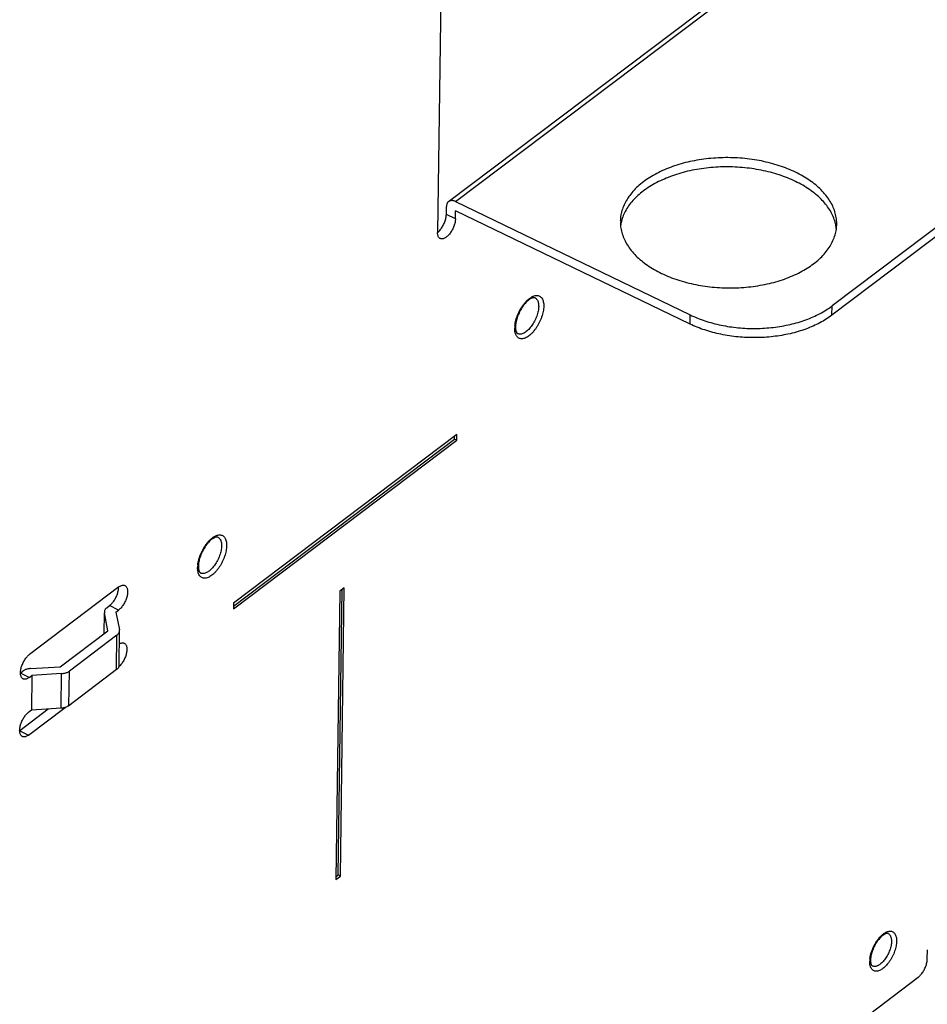
# Model space of a CAD drawing. Extents: x 0 to 594, y 0 to 420.
# Drawn here: x 242 to 255, y 189 to 203 of the extents above; entities that cross this region are included whole.
import ezdxf

# ---------------------------------------------------------------- set-up
doc = ezdxf.new("R2010")
doc.units = 0
doc.header["$LTSCALE"] = 32.67
doc.layers.add('00_COMPONENTS', color=7, linetype='CONTINUOUS')

msp = doc.modelspace()

# ---------------------------------------------------------------- linework, layer by layer
at = {"layer": '00_COMPONENTS', "color": 7, "linetype": 'CONTINUOUS'}
for p, q in [((247.866, 200.256), (273.344, 219.488)), ((247.964, 200.256), (273.442, 219.488)), ((247.765, 203.727), (247.713, 199.829)), ((255.583, 200.622), (253.181, 198.809)), ((255.581, 200.494), (253.179, 198.681)), ((247.835, 200.077), (247.836, 200.189)), ((247.964, 200.256), (251.215, 198.686)), ((247.96, 200.016), (247.835, 200.077)), ((247.96, 200.016), (247.962, 200.128)), ((251.213, 198.558), (247.962, 200.128)), ((253.179, 198.681), (253.181, 198.809)), ((251.213, 198.558), (251.215, 198.686)), ((247.981, 197.028), (244.886, 194.692)), ((247.98, 196.948), (247.981, 197.028)), ((244.885, 194.612), (247.98, 196.948)), ((244.886, 194.651), (247.949, 196.963)), ((247.949, 196.963), (247.949, 197.004)), ((247.98, 196.948), (247.949, 196.963)), ((243.296, 194.915), (242.058, 193.98)), ((246.359, 194.855), (246.305, 190.862)), ((246.336, 190.924), (246.389, 194.878)), ((246.421, 194.902), (246.359, 194.855)), ((246.367, 190.909), (246.421, 194.902)), ((243.129, 194.628), (243.166, 194.656)), ((243.292, 194.595), (243.166, 194.656)), ((243.255, 194.567), (243.292, 194.595)), ((244.886, 194.692), (244.885, 194.612)), ((243.091, 194.268), (243.095, 194.557)), ((243.092, 194.269), (243.096, 194.557)), ((243.095, 194.569), (243.096, 194.557)), ((243.145, 194.309), (243.096, 194.557)), ((243.255, 194.567), (243.304, 194.319)), ((242.484, 193.81), (243.145, 194.309)), ((243.298, 193.828), (243.305, 194.307)), ((243.305, 194.307), (243.304, 194.319)), ((243.27, 194.248), (242.61, 193.749)), ((243.264, 193.769), (243.27, 194.248)), ((242.072, 193.784), (242.484, 193.81)), ((243.264, 193.769), (242.603, 193.27)), ((241.932, 193.724), (241.965, 193.749)), ((242.054, 193.661), (241.933, 193.719)), ((242.054, 193.661), (242.091, 193.689)), ((242.091, 193.689), (242.085, 193.209)), ((242.503, 193.714), (242.091, 193.689)), ((242.496, 193.235), (242.503, 193.714)), ((242.603, 193.27), (242.61, 193.749)), ((241.922, 192.926), (242.317, 193.224)), ((242.043, 192.862), (242.55, 193.245)), ((242.085, 193.209), (242.047, 193.181)), ((242.496, 193.235), (242.085, 193.209)), ((241.922, 192.921), (242.043, 192.862)), ((246.305, 190.862), (246.367, 190.909)), ((246.306, 190.901), (246.336, 190.924)), ((246.367, 190.909), (246.336, 190.924)), ((254.5, 189.76), (254.502, 189.887)), ((253.384, 188.759), (254.374, 189.506))]:
    msp.add_line(p, q, dxfattribs=at)
for centre, radius, start, end in [((250.79, 199.974), 0.543, 179.225, 185.3666), ((250.805, 199.844), 0.561, 166.1373, 171.8597), ((252.687, 199.819), 0.557, 5.3651, 12.258), ((252.699, 199.949), 0.547, 351.8794, 359.2093), ((247.574, 200.001), 0.223, 308.6752, 313.2413), ((247.92, 199.827), 0.207, 179.2249, 179.8121), ((249.183, 198.495), 0.4, 173.8704, 176.193), ((249.142, 198.497), 0.36, 176.1851, 179.1984), ((244.747, 195.18), 0.36, 176.1851, 179.1984), ((244.788, 195.177), 0.4, 173.8704, 176.193), ((243.085, 194.912), 0.207, 359.2229, 359.9118), ((243.136, 193.985), 0.237, 311.6403, 313.177), ((243.123, 193.999), 0.257, 313.1854, 315.6901), ((254.037, 189.723), 0.334, 175.9441, 179.1935), ((254.075, 189.72), 0.371, 173.8758, 175.9605)]:
    msp.add_arc(centre, radius, start, end, dxfattribs=at)
for points, start_tangent, end_tangent in [([(252.675, 200.662), (252.565, 200.711), (252.449, 200.753), (252.328, 200.788), (252.201, 200.818), (252.072, 200.84), (251.939, 200.855), (251.805, 200.863), (251.67, 200.864), (251.536, 200.857), (251.404, 200.843), (251.275, 200.822), (251.149, 200.795), (251.028, 200.76), (250.913, 200.719), (250.804, 200.672), (250.703, 200.619), (250.611, 200.561), (250.528, 200.498), (250.454, 200.431), (250.391, 200.36), (250.339, 200.286), (250.298, 200.209), (250.269, 200.13), (250.251, 200.05), (250.246, 199.982)], (-0.900473, 0.434912), (-0.013561, -0.999908)), ([(252.673, 200.535), (252.564, 200.583), (252.448, 200.625), (252.326, 200.661), (252.2, 200.69), (252.07, 200.712), (251.937, 200.727), (251.803, 200.735), (251.669, 200.736), (251.535, 200.729), (251.402, 200.715), (251.273, 200.695), (251.147, 200.667), (251.026, 200.632), (250.911, 200.591), (250.803, 200.544), (250.702, 200.492), (250.609, 200.433), (250.526, 200.371), (250.452, 200.303), (250.389, 200.232), (250.337, 200.158), (250.296, 200.081), (250.267, 200.003), (250.261, 199.979)], (-0.900473, 0.434912), (-0.23928, -0.970951)), ([(253.246, 199.941), (253.246, 199.954), (253.239, 200.035), (253.22, 200.115), (253.19, 200.194), (253.147, 200.271), (253.094, 200.346), (253.029, 200.418), (252.955, 200.486), (252.87, 200.549), (252.776, 200.609), (252.675, 200.662)], (0.013561, 0.999908), (-0.900473, 0.434912)), ([(253.232, 199.938), (253.219, 199.987), (253.188, 200.066), (253.146, 200.144), (253.092, 200.218), (253.028, 200.29), (252.953, 200.358), (252.868, 200.422), (252.775, 200.481), (252.673, 200.535)], (-0.211881, 0.977295), (-0.900473, 0.434912)), ([(247.866, 200.256), (247.857, 200.248), (247.848, 200.236), (247.842, 200.222), (247.838, 200.206), (247.836, 200.189)], (-0.798007, -0.602648), (-0.013502, -0.999909)), ([(247.964, 200.256), (247.946, 200.263), (247.928, 200.268), (247.911, 200.269), (247.895, 200.268), (247.881, 200.264), (247.868, 200.258), (247.866, 200.256)], (-0.900473, 0.434912), (-0.798007, -0.602648)), ([(247.726, 199.839), (247.744, 199.857), (247.76, 199.877), (247.776, 199.9), (247.79, 199.924), (247.803, 199.95), (247.814, 199.976), (247.823, 200.002), (247.829, 200.028), (247.833, 200.053), (247.835, 200.077)], (0.729346, 0.684145), (0.013502, 0.999909)), ([(247.96, 200.016), (247.959, 199.993), (247.955, 199.967), (247.948, 199.941), (247.94, 199.915), (247.929, 199.889), (247.916, 199.863), (247.902, 199.839), (247.886, 199.816), (247.869, 199.796), (247.852, 199.778), (247.834, 199.763), (247.817, 199.751), (247.8, 199.743), (247.783, 199.739), (247.768, 199.738), (247.754, 199.741), (247.75, 199.743)], (-0.013502, -0.999909), (-0.900213, 0.43545)), ([(250.249, 199.924), (250.253, 199.888), (250.272, 199.808), (250.303, 199.729), (250.345, 199.652), (250.398, 199.577), (250.463, 199.505), (250.538, 199.437), (250.622, 199.373), (250.716, 199.314), (250.818, 199.261)], (0.09322, -0.995646), (0.900473, -0.434912)), ([(247.75, 199.743), (247.742, 199.748), (247.731, 199.758), (247.723, 199.771), (247.717, 199.788), (247.714, 199.808), (247.713, 199.827)], (-0.900213, 0.43545), (0.003255, 0.999995)), ([(250.818, 199.261), (250.927, 199.212), (251.043, 199.17), (251.164, 199.134), (251.291, 199.105), (251.421, 199.083), (251.553, 199.068), (251.687, 199.06), (251.822, 199.059), (251.956, 199.066), (252.088, 199.08), (252.218, 199.101), (252.343, 199.128), (252.464, 199.163), (252.579, 199.204), (252.688, 199.251), (252.789, 199.304), (252.881, 199.362), (252.965, 199.425), (253.038, 199.492), (253.101, 199.563), (253.153, 199.637), (253.194, 199.714), (253.223, 199.793), (253.241, 199.871)], (0.900473, -0.434912), (0.141254, 0.989973)), ([(248.785, 198.537), (248.79, 198.575), (248.799, 198.613), (248.811, 198.652), (248.826, 198.692), (248.844, 198.73), (248.864, 198.768), (248.886, 198.803), (248.91, 198.836), (248.935, 198.866), (248.961, 198.892), (248.987, 198.914), (249.013, 198.931), (249.039, 198.944), (249.064, 198.952), (249.087, 198.955), (249.109, 198.953), (249.128, 198.945), (249.145, 198.933), (249.16, 198.916), (249.171, 198.894), (249.179, 198.868), (249.184, 198.839), (249.185, 198.806)], (0.106437, 0.994319), (-0.013502, -0.999909)), ([(249.185, 198.806), (249.183, 198.771), (249.177, 198.734), (249.168, 198.695), (249.156, 198.656), (249.141, 198.617), (249.123, 198.578), (249.103, 198.541), (249.081, 198.505), (249.057, 198.473), (249.032, 198.443), (249.006, 198.417), (248.98, 198.395), (248.954, 198.377), (248.928, 198.364), (248.903, 198.356), (248.88, 198.354), (248.858, 198.356), (248.839, 198.363), (248.822, 198.376), (248.808, 198.393), (248.796, 198.415), (248.788, 198.44), (248.784, 198.47), (248.782, 198.502)], (-0.013502, -0.999909), (0.013502, 0.999909)), ([(249.064, 198.921), (249.055, 198.924), (249.044, 198.924), (249.03, 198.921), (249.015, 198.915), (248.997, 198.906), (248.978, 198.893), (248.958, 198.876), (248.937, 198.856), (248.916, 198.832), (248.896, 198.805), (248.876, 198.776), (248.858, 198.744), (248.842, 198.711), (248.827, 198.678), (248.815, 198.644), (248.806, 198.611), (248.799, 198.578), (248.795, 198.548), (248.793, 198.521)], (-0.900473, 0.434912), (-0.013502, -0.999909)), ([(249.115, 198.802), (249.113, 198.771), (249.107, 198.738), (249.099, 198.704), (249.088, 198.669), (249.075, 198.634), (249.058, 198.6), (249.04, 198.568), (249.02, 198.537), (248.999, 198.509), (248.976, 198.484), (248.953, 198.463), (248.93, 198.445), (248.907, 198.432), (248.885, 198.423), (248.863, 198.419), (248.844, 198.42), (248.826, 198.425), (248.825, 198.426)], (-0.013502, -0.999909), (-0.900289, 0.435294)), ([(249.064, 198.921), (249.078, 198.912), (249.091, 198.897), (249.102, 198.879), (249.109, 198.856), (249.113, 198.83), (249.115, 198.802)], (0.900289, -0.435294), (-0.013502, -0.999909)), ([(251.215, 198.686), (251.314, 198.642), (251.419, 198.603), (251.529, 198.57), (251.643, 198.543), (251.761, 198.522), (251.881, 198.508), (252.002, 198.499), (252.124, 198.497), (252.246, 198.502), (252.367, 198.512), (252.485, 198.53), (252.6, 198.553), (252.712, 198.582), (252.818, 198.617), (252.919, 198.658), (253.014, 198.703), (253.101, 198.754), (253.181, 198.809)], (0.900473, -0.434912), (0.798143, 0.602468)), ([(253.179, 198.681), (253.099, 198.626), (253.012, 198.575), (252.917, 198.53), (252.816, 198.489), (252.71, 198.454), (252.599, 198.425), (252.483, 198.402), (252.365, 198.385), (252.244, 198.374), (252.123, 198.37), (252, 198.372), (251.879, 198.38), (251.759, 198.395), (251.641, 198.416), (251.527, 198.443), (251.417, 198.476), (251.312, 198.514), (251.213, 198.558)], (-0.798143, -0.602468), (-0.900473, 0.434912)), ([(248.793, 198.521), (248.794, 198.498), (248.796, 198.479), (248.8, 198.462), (248.805, 198.449), (248.811, 198.438), (248.818, 198.43), (248.825, 198.426)], (-0.013502, -0.999909), (0.900473, -0.434912)), ([(244.39, 195.22), (244.395, 195.257), (244.404, 195.296), (244.416, 195.335), (244.431, 195.374), (244.449, 195.413), (244.469, 195.45), (244.491, 195.486), (244.515, 195.518), (244.54, 195.548), (244.566, 195.574), (244.592, 195.596), (244.618, 195.614), (244.644, 195.627), (244.669, 195.635), (244.692, 195.637), (244.714, 195.635), (244.733, 195.628), (244.75, 195.615), (244.765, 195.598), (244.776, 195.576), (244.784, 195.551), (244.789, 195.521), (244.79, 195.489)], (0.106437, 0.994319), (-0.013502, -0.999909)), ([(244.669, 195.603), (244.66, 195.606), (244.649, 195.606), (244.635, 195.604), (244.62, 195.598), (244.602, 195.588), (244.583, 195.576), (244.563, 195.559), (244.542, 195.538), (244.521, 195.515), (244.501, 195.488), (244.481, 195.458), (244.463, 195.427), (244.447, 195.394), (244.432, 195.36), (244.42, 195.326), (244.411, 195.293), (244.404, 195.261), (244.4, 195.231), (244.398, 195.203)], (-0.900473, 0.434912), (-0.013502, -0.999909)), ([(244.669, 195.603), (244.683, 195.594), (244.696, 195.58), (244.707, 195.561), (244.714, 195.539), (244.718, 195.513), (244.72, 195.484)], (0.900289, -0.435294), (-0.013502, -0.999909)), ([(244.79, 195.489), (244.788, 195.454), (244.782, 195.416), (244.773, 195.378), (244.761, 195.339), (244.746, 195.299), (244.728, 195.261), (244.708, 195.223), (244.686, 195.188), (244.662, 195.155), (244.637, 195.125), (244.611, 195.099), (244.585, 195.077), (244.559, 195.06), (244.533, 195.047), (244.508, 195.039), (244.485, 195.036), (244.463, 195.038), (244.444, 195.046), (244.427, 195.058), (244.413, 195.075), (244.401, 195.097), (244.393, 195.123), (244.389, 195.152), (244.387, 195.185)], (-0.013502, -0.999909), (0.013502, 0.999909)), ([(244.72, 195.484), (244.718, 195.453), (244.712, 195.42), (244.704, 195.386), (244.693, 195.351), (244.68, 195.317), (244.663, 195.283), (244.645, 195.25), (244.625, 195.22), (244.604, 195.192), (244.581, 195.167), (244.558, 195.145), (244.535, 195.128), (244.512, 195.115), (244.49, 195.106), (244.468, 195.102), (244.449, 195.102), (244.431, 195.107), (244.43, 195.108)], (-0.013502, -0.999909), (-0.900289, 0.435294)), ([(244.398, 195.203), (244.399, 195.181), (244.401, 195.161), (244.405, 195.144), (244.41, 195.131), (244.416, 195.121), (244.423, 195.113), (244.43, 195.108)], (-0.013502, -0.999909), (0.900473, -0.434912)), ([(243.166, 194.656), (243.184, 194.671), (243.201, 194.689), (243.218, 194.709), (243.234, 194.732), (243.248, 194.756), (243.261, 194.782), (243.271, 194.808), (243.28, 194.834), (243.287, 194.86), (243.291, 194.885), (243.292, 194.909)], (0.798143, 0.602468), (0.013528, 0.999908)), ([(243.381, 194.935), (243.389, 194.93), (243.399, 194.92), (243.408, 194.906), (243.413, 194.889), (243.417, 194.87), (243.418, 194.848), (243.416, 194.825), (243.412, 194.799), (243.406, 194.773), (243.397, 194.747), (243.386, 194.721), (243.374, 194.695), (243.359, 194.671), (243.344, 194.648), (243.327, 194.628), (243.31, 194.61), (243.292, 194.595)], (0.900213, -0.43545), (-0.798143, -0.602468)), ([(243.296, 194.915), (243.314, 194.926), (243.331, 194.934), (243.347, 194.939), (243.363, 194.94), (243.377, 194.937), (243.381, 194.935)], (0.798143, 0.602468), (0.900213, -0.43545)), ([(243.129, 194.628), (243.117, 194.617), (243.108, 194.606), (243.101, 194.595), (243.096, 194.582), (243.095, 194.57), (243.095, 194.569)], (-0.798143, -0.602468), (-0.013354, -0.999911)), ([(243.27, 194.248), (243.282, 194.259), (243.292, 194.27), (243.299, 194.281), (243.303, 194.294), (243.305, 194.306), (243.305, 194.307)], (0.798143, 0.602468), (0.013354, 0.999911)), ([(243.302, 194.127), (243.303, 194.128), (243.32, 194.136), (243.337, 194.14), (243.352, 194.141), (243.366, 194.138), (243.37, 194.136)], (0.864977, 0.501811), (0.900213, -0.43545)), ([(243.37, 194.136), (243.378, 194.131), (243.389, 194.121), (243.397, 194.108), (243.403, 194.091), (243.406, 194.071), (243.407, 194.05), (243.406, 194.026), (243.401, 194.001), (243.395, 193.975), (243.386, 193.948), (243.375, 193.922), (243.363, 193.897), (243.348, 193.872), (243.333, 193.85), (243.316, 193.829), (243.307, 193.819)], (0.900213, -0.43545), (-0.698759, -0.715357)), ([(241.932, 193.724), (241.932, 193.727), (241.934, 193.751), (241.938, 193.776), (241.944, 193.802), (241.953, 193.828), (241.964, 193.854), (241.977, 193.88), (241.991, 193.904), (242.007, 193.927), (242.023, 193.947), (242.041, 193.965), (242.058, 193.98)], (0.001505, 0.999999), (0.798143, 0.602468)), ([(242.072, 193.784), (242.052, 193.782), (242.032, 193.779), (242.013, 193.773), (241.995, 193.767), (241.979, 193.759), (241.965, 193.749)], (-0.998044, -0.062521), (-0.798143, -0.602468)), ([(243.276, 193.779), (243.264, 193.769)], (-0.706035, -0.708177), (-0.798143, -0.602468)), ([(243.298, 193.828), (243.298, 193.827), (243.296, 193.815), (243.292, 193.802), (243.285, 193.791), (243.276, 193.779)], (-0.013354, -0.999911), (-0.706035, -0.708177)), ([(241.969, 193.64), (241.961, 193.645), (241.951, 193.655), (241.943, 193.669), (241.937, 193.686), (241.933, 193.705), (241.932, 193.724)], (-0.900213, 0.43545), (0.001505, 0.999999)), ([(242.054, 193.661), (242.036, 193.649), (242.019, 193.641), (242.003, 193.636), (241.987, 193.635), (241.973, 193.638), (241.969, 193.64)], (-0.798143, -0.602468), (-0.900213, 0.43545)), ([(242.503, 193.714), (242.523, 193.717), (242.543, 193.72), (242.562, 193.725), (242.58, 193.732), (242.596, 193.74), (242.61, 193.749)], (0.998044, 0.062521), (0.798143, 0.602468)), ([(242.603, 193.27), (242.589, 193.261), (242.573, 193.253), (242.556, 193.246), (242.537, 193.241), (242.517, 193.237), (242.496, 193.235)], (-0.798143, -0.602468), (-0.998044, -0.062521)), ([(241.921, 192.926), (241.921, 192.928), (241.923, 192.952), (241.927, 192.977), (241.934, 193.003), (241.942, 193.029), (241.953, 193.056), (241.966, 193.081), (241.98, 193.106), (241.996, 193.128), (242.012, 193.149), (242.03, 193.166), (242.047, 193.181)], (0.001505, 0.999999), (0.798143, 0.602468)), ([(241.958, 192.842), (241.95, 192.846), (241.94, 192.857), (241.932, 192.87), (241.926, 192.887), (241.922, 192.906), (241.921, 192.926)], (-0.900213, 0.43545), (0.001505, 0.999999)), ([(242.043, 192.862), (242.025, 192.85), (242.008, 192.842), (241.992, 192.838), (241.976, 192.837), (241.963, 192.84), (241.958, 192.842)], (-0.798143, -0.602468), (-0.900213, 0.43545)), ([(253.705, 189.76), (253.711, 189.794), (253.719, 189.83), (253.73, 189.866), (253.744, 189.902), (253.76, 189.938), (253.779, 189.972), (253.799, 190.005), (253.821, 190.035), (253.844, 190.063), (253.868, 190.087), (253.892, 190.107), (253.917, 190.123), (253.94, 190.135), (253.963, 190.142), (253.985, 190.145), (254.005, 190.143), (254.023, 190.136), (254.039, 190.124), (254.052, 190.109), (254.062, 190.089), (254.069, 190.065), (254.074, 190.038), (254.075, 190.008)], (0.106407, 0.994323), (-0.013502, -0.999909)), ([(253.959, 190.112), (253.951, 190.114), (253.941, 190.114), (253.928, 190.111), (253.914, 190.105), (253.897, 190.095), (253.878, 190.082), (253.858, 190.065), (253.838, 190.044), (253.818, 190.019), (253.799, 189.992), (253.78, 189.962), (253.764, 189.931), (253.749, 189.898), (253.737, 189.865), (253.727, 189.833), (253.72, 189.801), (253.716, 189.772), (253.714, 189.746)], (-0.900473, 0.434912), (-0.013502, -0.999909)), ([(253.959, 190.112), (253.972, 190.103), (253.984, 190.09), (253.993, 190.073), (254, 190.053), (254.004, 190.029), (254.005, 190.003)], (0.900289, -0.435294), (-0.013502, -0.999909)), ([(254.075, 190.008), (254.073, 189.975), (254.068, 189.941), (254.06, 189.905), (254.048, 189.869), (254.035, 189.833), (254.018, 189.797), (254, 189.763), (253.979, 189.73), (253.957, 189.7), (253.934, 189.672), (253.91, 189.648), (253.886, 189.628), (253.862, 189.612), (253.838, 189.6), (253.815, 189.592), (253.794, 189.59), (253.774, 189.592), (253.756, 189.599), (253.74, 189.61), (253.727, 189.626), (253.716, 189.646), (253.709, 189.67), (253.705, 189.697), (253.703, 189.727)], (-0.013502, -0.999909), (0.013502, 0.999909)), ([(254.005, 190.003), (254.003, 189.975), (253.998, 189.945), (253.991, 189.914), (253.981, 189.882), (253.968, 189.851), (253.954, 189.82), (253.937, 189.791), (253.919, 189.763), (253.899, 189.737), (253.879, 189.715), (253.858, 189.695), (253.837, 189.679), (253.816, 189.667), (253.796, 189.659), (253.776, 189.655), (253.758, 189.656), (253.742, 189.661), (253.741, 189.661)], (-0.013502, -0.999909), (-0.900289, 0.435294)), ([(253.714, 189.746), (253.715, 189.725), (253.717, 189.707), (253.72, 189.692), (253.725, 189.681), (253.73, 189.671), (253.736, 189.665), (253.741, 189.661)], (-0.013502, -0.999909), (0.900473, -0.434912)), ([(254.374, 189.506), (254.392, 189.521), (254.409, 189.539), (254.426, 189.56), (254.442, 189.582), (254.456, 189.607), (254.469, 189.632), (254.48, 189.658), (254.488, 189.685), (254.495, 189.711), (254.499, 189.736), (254.5, 189.76)], (0.798143, 0.602468), (0.013502, 0.999909))]:
    msp.add_spline(points, degree=3, dxfattribs=dict(at, start_tangent=start_tangent, end_tangent=end_tangent))

doc.saveas('drawing.dxf')
